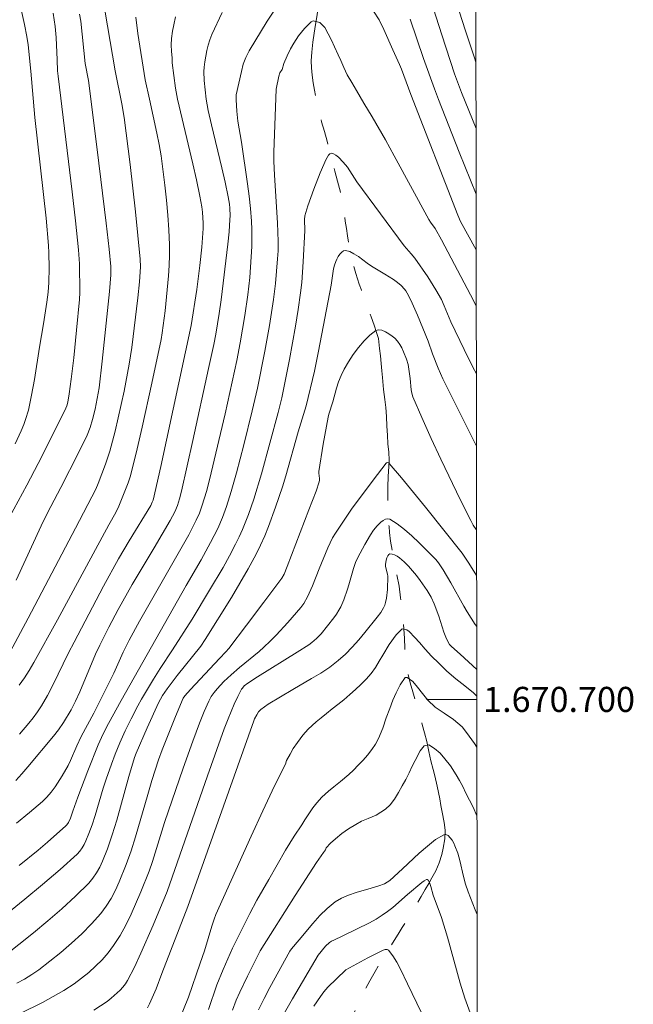
# Model space of a CAD drawing. Units: metres. Extents: x 284559 to 285074, y 1670465 to 1671029.
# Drawn here: x 285021 to 285070, y 1670676 to 1670754 of the extents above; entities that cross this region are included whole.
import ezdxf
from ezdxf.enums import TextEntityAlignment as Align

# ---------------------------------------------------------------- set-up
doc = ezdxf.new("R2010")
doc.units = ezdxf.units.M
doc.header["$MEASUREMENT"] = 0
doc.linetypes.add('Intermitente', pattern=[48, 15, -2, 2, -2, 2, -2, 2, -2, 2, -2, 15])
for name, color, linetype, lineweight in [('Articulacao', 7, 'Continuous', 18), ('Malha_Coordenadas', 7, 'Continuous', 15), ('Rio_Intermitente', 5, 'Intermitente', 9)]:
    doc.layers.add(name, color=color, linetype=linetype, lineweight=lineweight)
doc.layers.add('Curvas_Intermediarias', color=7, linetype='Continuous', lineweight=9, true_color=0x783c14)
doc.layers.add('Curvas_Mestras', color=7, linetype='Continuous', lineweight=20, true_color=0x783c14)
doc.styles.add('Arial', font='arial.ttf', dxfattribs={"height": 1.5})

msp = doc.modelspace()

# ---------------------------------------------------------------- linework, layer by layer
at = {"layer": 'Articulacao', "flags": 128}
msp.add_lwpolyline([(284574.66, 1671024.203), (285056.702, 1671024.867), (285057.454, 1670470.6), (284575.435, 1670469.935), (284574.66, 1671024.203)], close=True, dxfattribs=at)
at = {"layer": 'Curvas_Intermediarias', "flags": 128}
for points, elevation in [([(285054.835, 1670757.709), (285056.214, 1670753.366), (285056.925, 1670751.202), (285057.074, 1670750.79)], 151), ([(285027.301, 1670756.043), (285028.295, 1670750.096), (285028.835, 1670747.471), (285029.014, 1670746.386), (285029.487, 1670742.621), (285029.915, 1670738.85), (285030.295, 1670735.076), (285030.317, 1670734.477), (285030.243, 1670733.276), (285030.118, 1670732.006), (285029.638, 1670728.051), (285029.426, 1670726.715), (285029.007, 1670724.574), (285028.781, 1670723.506), (285028.29, 1670721.38), (285027.876, 1670719.795), (285027.533, 1670718.752), (285026.953, 1670717.211), (285026.75, 1670716.751), (285025.151, 1670713.638), (285021.374, 1670706.463), (285019.917, 1670703.793)], 152), ([(285041.224, 1670755.259), (285040.434, 1670754.062), (285038.991, 1670751.688), (285038.724, 1670751.173), (285038.523, 1670750.622), (285038.368, 1670750.048), (285037.963, 1670748.193), (285037.947, 1670747.987), (285037.951, 1670747.779), (285038, 1670746.875), (285038.08, 1670746.078), (285038.376, 1670744.405), (285038.86, 1670741.102), (285038.99, 1670740.111), (285039.101, 1670739.12), (285039.183, 1670738.127), (285039.212, 1670737.457), (285039.215, 1670736.784), (285039.197, 1670736.111), (285039.048, 1670733.627), (285038.894, 1670732.235), (285038.649, 1670730.59), (285038.284, 1670728.433), (285038.003, 1670727.002), (285037.069, 1670722.767), (285035.966, 1670718.067), (285035.6, 1670716.641), (285035.227, 1670715.415), (285035.015, 1670714.848), (285034.774, 1670714.292), (285034.173, 1670713.129), (285030.23, 1670706.227), (285029.411, 1670704.722), (285028.937, 1670703.765), (285028.188, 1670702.096), (285027.489, 1670700.663), (285026.593, 1670698.902), (285025.592, 1670697.052), (285025.256, 1670696.312), (285024.75, 1670695.122), (285024.563, 1670694.737), (285024.085, 1670693.919), (285023.514, 1670693.037), (285023.202, 1670692.617), (285022.865, 1670692.222), (285022.496, 1670691.86), (285021.475, 1670690.986), (285020.423, 1670690.139)], 148), ([(285057.094, 1670735.829), (285055.842, 1670738.097), (285055.626, 1670738.585), (285051.871, 1670748.209), (285051.132, 1670750.228), (285050.975, 1670750.611), (285050.443, 1670751.771), (285049.739, 1670753.383), (285049.348, 1670754.153), (285048.898, 1670754.864)], 148), ([(285023.347, 1670754.684), (285023.524, 1670753.645), (285023.605, 1670752.758), (285023.671, 1670750.972), (285023.715, 1670750.101), (285023.752, 1670749.667), (285024.86, 1670740.447), (285025.126, 1670738.142), (285025.371, 1670735.834), (285025.448, 1670734.705), (285025.488, 1670732.44), (285025.46, 1670731.887), (285025.225, 1670729.423), (285024.996, 1670727.237), (285024.786, 1670725.512), (285024.628, 1670724.364), (285024.524, 1670723.694), (285024.445, 1670723.404), (285024.368, 1670723.22), (285023.495, 1670721.445), (285022.153, 1670718.797), (285021.252, 1670717.065), (285019.869, 1670714.53)], 154), ([(285036.825, 1670754.747), (285036.004, 1670752.983), (285035.84, 1670752.571), (285035.707, 1670752.146), (285035.601, 1670751.711), (285035.451, 1670750.828), (285035.399, 1670750.388), (285035.376, 1670750.042), (285035.397, 1670749.342), (285035.551, 1670747.839), (285035.715, 1670746.944), (285035.979, 1670745.797), (285036.814, 1670742.363), (285037.078, 1670741.217), (285037.322, 1670740.067), (285037.419, 1670739.464), (285037.45, 1670739.159), (285037.47, 1670738.547), (285037.458, 1670738.243), (285037.381, 1670737.265), (285037.283, 1670736.287), (285036.745, 1670731.838), (285036.593, 1670730.759), (285036.32, 1670729.111), (285036.16, 1670728.292), (285035.75, 1670726.377), (285034.487, 1670720.637), (285033.584, 1670716.606), (285033.428, 1670715.984), (285033.267, 1670715.449), (285033.068, 1670714.957), (285032.698, 1670714.254), (285031.423, 1670712.081), (285029.664, 1670709.169), (285028.548, 1670707.178), (285027.794, 1670705.764), (285027.077, 1670704.332), (285026.74, 1670703.596), (285025.488, 1670700.608), (285025.151, 1670699.873), (285024.793, 1670699.179), (285024.189, 1670698.171), (285023.788, 1670697.577), (285023.391, 1670697.058), (285021.349, 1670694.617), (285020.868, 1670694.065), (285020.371, 1670693.528)], 149), ([(285020.4, 1670709.511), (285022.4, 1670713.844), (285022.916, 1670714.865), (285023.979, 1670716.892), (285025.391, 1670719.664), (285026.069, 1670721.063), (285026.317, 1670721.673), (285026.506, 1670722.303), (285026.705, 1670723.143), (285026.877, 1670723.99), (285027.014, 1670724.843), (285027.271, 1670726.949), (285027.846, 1670732.508), (285027.957, 1670733.846), (285027.968, 1670734.516), (285027.834, 1670735.888), (285027.596, 1670737.963), (285026.875, 1670743.832), (285026.163, 1670749.342), (285025.909, 1670750.693), (285025.558, 1670754.059), (285025.47, 1670754.609)], 153), ([(285057.1, 1670731.379), (285056.639, 1670732.242), (285055.107, 1670735.172), (285054.322, 1670736.637), (285053.822, 1670737.536), (285053.459, 1670738.04), (285053.331, 1670738.244), (285050.561, 1670743.337), (285049.858, 1670744.603), (285048.797, 1670746.437), (285048.138, 1670747.528), (285047.549, 1670748.536), (285047.164, 1670749.177), (285046.816, 1670749.78), (285046.537, 1670750.373), (285046.295, 1670750.918), (285046.078, 1670751.379), (285045.799, 1670752.008), (285045.563, 1670752.534), (285045.296, 1670753.057), (285045.029, 1670753.545), (285044.619, 1670753.954), (285044.089, 1670754.096), (285043.934, 1670754.006), (285043.391, 1670753.473), (285042.935, 1670752.9), (285042.541, 1670752.3), (285042.285, 1670751.866), (285042.01, 1670751.3), (285041.759, 1670750.686), (285041.622, 1670750.193), (285041.43, 1670749.938), (285041.355, 1670749.665), (285041.139, 1670748.625), (285040.968, 1670743.615), (285040.957, 1670742.907), (285041, 1670741.792), (285041.254, 1670737.989), (285041.307, 1670736.502), (285041.292, 1670735.759), (285041.254, 1670735.108), (285041.09, 1670733.156), (285040.928, 1670731.861), (285040.608, 1670729.806), (285040.243, 1670727.757), (285039.65, 1670724.808), (285039.234, 1670722.999), (285038.562, 1670720.297), (285037.984, 1670718.052), (285037.565, 1670716.565), (285037.187, 1670715.381), (285036.855, 1670714.495), (285036.48, 1670713.627), (285035.916, 1670712.505), (285035.152, 1670711.131), (285033.976, 1670709.085), (285028.789, 1670699.926), (285027.773, 1670698.089), (285027.481, 1670697.526), (285027.207, 1670696.953), (285026.952, 1670696.371), (285026.115, 1670694.299), (285025.313, 1670692.212), (285024.936, 1670691.085), (285024.733, 1670690.529), (285024.586, 1670690.201), (285024.456, 1670690.004), (285024.375, 1670689.92), (285022.907, 1670688.629), (285022.159, 1670687.993), (285020.633, 1670686.76)], 147), ([(285020.64, 1670701.139), (285021.06, 1670701.716), (285021.449, 1670702.317), (285021.814, 1670702.935), (285023.691, 1670706.333), (285027.793, 1670713.915), (285028.347, 1670714.893), (285028.591, 1670715.397), (285028.977, 1670716.328), (285029.331, 1670717.274), (285029.486, 1670717.753), (285029.621, 1670718.238), (285030.047, 1670719.969), (285030.452, 1670721.706), (285031.219, 1670725.193), (285031.964, 1670728.684), (285032.061, 1670729.222), (285032.291, 1670730.977), (285032.545, 1670733.771), (285032.606, 1670734.59), (285032.642, 1670735.41), (285032.641, 1670736.228), (285032.589, 1670737.415), (285032.507, 1670738.602), (285032.4, 1670739.789), (285032.27, 1670740.974), (285031.958, 1670743.334), (285031.81, 1670744.24), (285031.633, 1670745.141), (285031.029, 1670747.832), (285030.706, 1670749.369), (285030.115, 1670753.075), (285029.938, 1670754.382)], 151), ([(285057.088, 1670740.274), (285055.747, 1670743.615), (285054.086, 1670747.803), (285053.765, 1670748.66), (285052.901, 1670751.077), (285051.831, 1670754.205)], 149), ([(285016.78, 1670680.587), (285021.085, 1670684.078), (285022.506, 1670685.256), (285023.904, 1670686.453), (285025.268, 1670687.679), (285025.48, 1670687.905), (285025.664, 1670688.158), (285025.824, 1670688.432), (285025.965, 1670688.718), (285026.207, 1670689.304), (285026.465, 1670690.015), (285026.699, 1670690.737), (285027.352, 1670692.925), (285027.584, 1670693.649), (285028.005, 1670694.852), (285028.309, 1670695.646), (285028.678, 1670696.528), (285029.109, 1670697.5), (285029.567, 1670698.459), (285030.104, 1670699.477), (285030.41, 1670700.017), (285031.365, 1670701.617), (285031.881, 1670702.453), (285032.881, 1670703.959), (285034.445, 1670706.394), (285035.834, 1670708.702), (285036.904, 1670710.527), (285037.417, 1670711.45), (285037.908, 1670712.384), (285038.188, 1670712.961), (285038.451, 1670713.547), (285038.927, 1670714.742), (285039.351, 1670715.955), (285039.972, 1670717.986), (285041.308, 1670722.864), (285041.597, 1670724.037), (285042.194, 1670727.084), (285042.682, 1670729.743), (285042.901, 1670731.076), (285043.096, 1670732.411), (285043.19, 1670733.232), (285043.307, 1670734.884), (285043.423, 1670737.367), (285043.398, 1670738.26), (285043.42, 1670738.532), (285043.672, 1670739.332), (285044.145, 1670740.663), (285044.661, 1670741.98), (285044.933, 1670742.628), (285045.101, 1670743.011), (285045.202, 1670743.205), (285045.31, 1670743.372), (285045.427, 1670743.489), (285045.549, 1670743.533), (285045.723, 1670743.492), (285045.913, 1670743.379), (285046.11, 1670743.217), (285046.493, 1670742.824), (285046.834, 1670742.421), (285047.583, 1670741.245), (285049.453, 1670738.69), (285051.351, 1670736.157), (285051.921, 1670735.51), (285052.191, 1670735.175), (285053.226, 1670733.669), (285053.883, 1670732.643), (285054.326, 1670731.88), (285054.552, 1670731.375), (285055.079, 1670730.103), (285056.135, 1670727.885), (285056.826, 1670726.48), (285057.107, 1670725.946)], 146), ([(285020.465, 1670677.388), (285021.067, 1670677.713), (285021.651, 1670678.064), (285022.208, 1670678.453), (285023.089, 1670679.131), (285023.963, 1670679.834), (285024.818, 1670680.564), (285025.643, 1670681.323), (285026.426, 1670682.114), (285027.157, 1670682.939), (285027.59, 1670683.518), (285027.973, 1670684.139), (285028.316, 1670684.792), (285028.625, 1670685.466), (285029.176, 1670686.835), (285029.57, 1670687.93), (285029.925, 1670689.041), (285030.896, 1670692.413), (285031.234, 1670693.531), (285031.769, 1670695.172), (285032.061, 1670695.983), (285032.577, 1670697.319), (285033.113, 1670698.649), (285033.716, 1670700.087), (285033.864, 1670700.296), (285034.317, 1670700.796), (285036.621, 1670703.264), (285037.137, 1670703.792), (285037.378, 1670704.071), (285038.782, 1670705.907), (285040.168, 1670707.758), (285041.59, 1670709.672), (285041.773, 1670709.981), (285042.03, 1670710.602), (285043.745, 1670715.112), (285044.33, 1670716.59), (285044.57, 1670717.338), (285044.591, 1670717.473), (285044.589, 1670717.61), (285044.546, 1670718.031), (285044.553, 1670718.169), (285044.89, 1670720.34), (285045.279, 1670722.504), (285045.338, 1670722.739), (285045.659, 1670723.726), (285045.956, 1670724.796), (285046.121, 1670725.321), (285046.318, 1670725.829), (285046.56, 1670726.312), (285046.909, 1670726.893), (285047.295, 1670727.484), (285047.713, 1670728.059), (285048.155, 1670728.588), (285048.616, 1670729.042), (285049.09, 1670729.395), (285049.313, 1670729.457), (285049.574, 1670729.42), (285049.855, 1670729.309), (285050.134, 1670729.148), (285050.392, 1670728.963), (285050.609, 1670728.779), (285050.815, 1670728.554), (285050.995, 1670728.294), (285051.153, 1670728.009), (285051.295, 1670727.711), (285051.545, 1670727.109), (285051.663, 1670726.706), (285051.83, 1670725.57), (285051.907, 1670724.683), (285051.962, 1670724.396), (285052.053, 1670724.121), (285052.766, 1670722.459), (285053.506, 1670720.804), (285054.269, 1670719.155), (285055.85, 1670715.883), (285056.661, 1670714.262), (285056.863, 1670713.899), (285057.09, 1670713.549), (285057.124, 1670713.502)], 144), ([(285020.732, 1670674.957), (285022.496, 1670675.851), (285023.367, 1670676.313), (285024.216, 1670676.805), (285025.032, 1670677.342), (285025.618, 1670677.774), (285026.191, 1670678.237), (285026.741, 1670678.729), (285027.262, 1670679.25), (285027.744, 1670679.8), (285028.178, 1670680.377), (285028.688, 1670681.179), (285029.149, 1670682.02), (285029.571, 1670682.889), (285030.341, 1670684.669), (285031.002, 1670686.316), (285031.268, 1670687.082), (285032.249, 1670690.182), (285033.728, 1670694.52), (285034.49, 1670696.681), (285035.019, 1670698.095), (285035.397, 1670699.027), (285035.768, 1670699.862), (285035.964, 1670700.224), (285036.198, 1670700.558), (285036.448, 1670700.852), (285036.981, 1670701.415), (285037.542, 1670701.953), (285038.212, 1670702.546), (285039.797, 1670703.816), (285040.172, 1670704.155), (285040.662, 1670704.635), (285041.143, 1670705.126), (285042.08, 1670706.133), (285043.116, 1670707.318), (285043.351, 1670707.648), (285043.647, 1670708.178), (285044.033, 1670709.058), (285044.568, 1670710.401), (285045.267, 1670712.073), (285045.448, 1670712.478), (285045.647, 1670712.872), (285045.87, 1670713.251), (285046.503, 1670714.209), (285047.159, 1670715.158), (285047.833, 1670716.097), (285049.211, 1670717.939), (285049.902, 1670718.84), (285049.936, 1670718.867), (285050.034, 1670718.879), (285050.132, 1670718.846), (285050.167, 1670718.816), (285051.131, 1670717.668), (285053.039, 1670715.333), (285055.985, 1670711.646), (285056.507, 1670710.87), (285057.129, 1670709.868)], 143), ([(285057.135, 1670705.818), (285057.018, 1670705.974), (285056.682, 1670706.476), (285056.363, 1670706.988), (285056.097, 1670707.443), (285055.075, 1670709.288), (285054.453, 1670710.316), (285054.077, 1670710.878), (285053.87, 1670711.142), (285053.645, 1670711.388), (285052.543, 1670712.489), (285051.968, 1670713.031), (285051.384, 1670713.539), (285050.793, 1670713.989), (285050.199, 1670714.361), (285050.037, 1670714.397), (285049.858, 1670714.357), (285049.672, 1670714.26), (285049.49, 1670714.127), (285049.186, 1670713.828), (285048.918, 1670713.488), (285048.672, 1670713.124), (285048.222, 1670712.353), (285047.644, 1670711.314), (285047.46, 1670710.909), (285047.303, 1670710.445), (285046.931, 1670709.122), (285046.826, 1670708.795), (285046.527, 1670707.932), (285046.29, 1670707.375), (285046.148, 1670707.11), (285045.949, 1670706.796), (285045.732, 1670706.493), (285044.719, 1670705.24), (285044.347, 1670704.847), (285043.989, 1670704.538), (285043.738, 1670704.348), (285042.824, 1670703.76), (285039.66, 1670701.805), (285038.881, 1670701.301), (285038.603, 1670701.079), (285038.447, 1670700.901), (285038.383, 1670700.804), (285038.072, 1670700.221), (285037.794, 1670699.616), (285037.304, 1670698.465), (285036.99, 1670697.645), (285035.663, 1670693.897), (285032.449, 1670684.701), (285031.329, 1670682.01), (285030.353, 1670679.772), (285029.835, 1670678.672), (285029.287, 1670677.594), (285029.121, 1670677.323), (285028.926, 1670677.069), (285028.708, 1670676.831), (285028.474, 1670676.605), (285027.989, 1670676.179), (285027.66, 1670675.923), (285026.6, 1670675.236)], 142), ([(285057.139, 1670702.394), (285055.822, 1670703.614), (285055.124, 1670704.219), (285054.974, 1670704.386), (285054.852, 1670704.571), (285054.668, 1670704.962), (285054.514, 1670705.372), (285054.118, 1670706.646), (285053.742, 1670707.615), (285053.494, 1670708.159), (285053.197, 1670708.672), (285052.631, 1670709.478), (285052.33, 1670709.871), (285051.691, 1670710.621), (285051.352, 1670710.97), (285050.988, 1670711.275), (285050.781, 1670711.412), (285050.574, 1670711.52), (285050.383, 1670711.587), (285050.219, 1670711.599), (285050.124, 1670711.546), (285050.044, 1670711.432), (285049.979, 1670711.275), (285049.928, 1670711.097), (285049.87, 1670710.757), (285049.872, 1670710.605), (285050.027, 1670709.98), (285050.041, 1670709.822), (285050.021, 1670708.764), (285049.945, 1670708.067), (285049.873, 1670707.73), (285049.805, 1670707.518), (285049.714, 1670707.311), (285049.478, 1670706.916), (285049.201, 1670706.55), (285048.224, 1670705.34), (285047.724, 1670704.74), (285047.207, 1670704.159), (285046.665, 1670703.606), (285046.092, 1670703.092), (285045.418, 1670702.577), (285044.707, 1670702.105), (285043.971, 1670701.662), (285042.477, 1670700.803), (285040.506, 1670699.615), (285039.926, 1670699.204), (285039.741, 1670699.005), (285039.593, 1670698.767), (285039.421, 1670698.448), (285039.359, 1670698.294), (285034.088, 1670683.489), (285032.014, 1670678.167), (285031.573, 1670676.94), (285031.035, 1670675.726), (285030.871, 1670675.412)], 141), ([(285035.738, 1670675.274), (285036.418, 1670677.261), (285036.903, 1670678.469), (285037.668, 1670680.183), (285039.05, 1670682.933), (285039.606, 1670683.992), (285040.567, 1670685.652), (285041.875, 1670687.977), (285042.568, 1670689.101), (285043.198, 1670689.993), (285043.425, 1670690.41), (285043.743, 1670690.875), (285044.074, 1670691.351), (285044.38, 1670691.769), (285044.786, 1670692.206), (285045.329, 1670692.692), (285045.734, 1670693.035), (285046.265, 1670693.464), (285046.926, 1670694.019), (285047.307, 1670694.364), (285047.694, 1670694.749), (285048.068, 1670695.146), (285048.43, 1670695.567), (285048.767, 1670696.002), (285049.061, 1670696.445), (285049.299, 1670696.885), (285049.655, 1670697.721), (285049.918, 1670698.532), (285050.207, 1670699.284), (285050.457, 1670699.934), (285050.701, 1670700.531), (285051.02, 1670701.159), (285051.432, 1670701.741), (285051.582, 1670701.755), (285052.03, 1670701.437), (285052.421, 1670700.989), (285052.813, 1670700.459), (285053.248, 1670699.932), (285053.826, 1670699.39), (285054.541, 1670698.899), (285055.282, 1670698.407), (285055.978, 1670697.806), (285056.332, 1670697.371), (285056.947, 1670696.49), (285057.148, 1670696.196)], 139), ([(285057.155, 1670690.715), (285056.849, 1670691.405), (285056.551, 1670691.982), (285056.278, 1670692.534), (285056.017, 1670693.051), (285055.763, 1670693.538), (285055.508, 1670693.99), (285055.036, 1670694.705), (285054.595, 1670695.273), (285054.228, 1670695.721), (285053.774, 1670696.08), (285053.326, 1670696.374), (285052.934, 1670696.31), (285052.628, 1670695.903), (285052.221, 1670695.14), (285052.002, 1670694.67), (285051.74, 1670694.149), (285051.477, 1670693.629), (285051.202, 1670693.109), (285050.889, 1670692.568), (285050.571, 1670692.057), (285050.234, 1670691.611), (285049.865, 1670691.254), (285049.129, 1670690.784), (285048.481, 1670690.497), (285047.957, 1670690.295), (285047.484, 1670690.043), (285046.916, 1670689.698), (285046.373, 1670689.305), (285045.874, 1670688.892), (285045.481, 1670688.548), (285045.138, 1670688.178), (285045.076, 1670688.005), (285044.919, 1670687.81), (285044.357, 1670686.991), (285042.651, 1670684.368), (285039.877, 1670679.97), (285038.844, 1670677.937), (285038.244, 1670676.677), (285037.964, 1670676.039), (285037.669, 1670675.235)], 138), ([(285039.744, 1670675.26), (285040.185, 1670676.151), (285040.65, 1670677.032), (285042.244, 1670679.941), (285042.37, 1670680.119), (285042.984, 1670680.838), (285044.059, 1670682.142), (285044.616, 1670682.768), (285045.204, 1670683.348), (285045.835, 1670683.86), (285046.352, 1670684.169), (285046.916, 1670684.408), (285047.51, 1670684.601), (285048.727, 1670684.943), (285049.319, 1670685.14), (285049.783, 1670685.312), (285049.999, 1670685.423), (285050.196, 1670685.573), (285051.223, 1670686.499), (285052.545, 1670687.736), (285053.204, 1670688.316), (285053.861, 1670688.822), (285054.513, 1670689.215), (285054.677, 1670689.231), (285054.848, 1670689.142), (285055.016, 1670688.977), (285055.171, 1670688.769), (285055.303, 1670688.547), (285055.403, 1670688.341), (285055.618, 1670687.756), (285055.792, 1670687.148), (285056.089, 1670685.899), (285056.252, 1670685.279), (285056.452, 1670684.674), (285057.022, 1670683.216), (285057.166, 1670682.867)], 137), ([(285056.609, 1670675.011), (285056.194, 1670676.196), (285055.823, 1670677.397), (285054.811, 1670681.041), (285054.331, 1670682.611), (285053.665, 1670684.406), (285053.485, 1670685.088), (285053.376, 1670685.416), (285053.27, 1670685.59), (285053.177, 1670685.659), (285053.131, 1670685.656), (285052.945, 1670685.552), (285052.758, 1670685.419), (285051.609, 1670684.443), (285050.434, 1670683.414), (285050.029, 1670683.092), (285049.607, 1670682.794), (285049.105, 1670682.486), (285048.587, 1670682.202), (285046.461, 1670681.151), (285045.734, 1670680.821), (285045.561, 1670680.728), (285045.4, 1670680.619), (285045.079, 1670680.323), (285044.482, 1670679.628), (285042.455, 1670676.139), (285041.82, 1670675.011)], 136)]:
    msp.add_lwpolyline(points, dxfattribs=dict(at, elevation=elevation))
at = {"layer": 'Curvas_Mestras', "flags": 128}
for points, elevation in [([(285050.998, 1670763.43), (285054.347, 1670752.975), (285055.372, 1670749.866), (285055.927, 1670748.379), (285057.081, 1670745.496)], 150), ([(285020.255, 1670757.523), (285021.08, 1670753.786), (285021.266, 1670752.848), (285021.37, 1670752.17), (285021.576, 1670750.064), (285021.902, 1670746.381), (285022.8, 1670738.366), (285022.99, 1670736.175), (285023.017, 1670735.588), (285023.032, 1670734.411), (285023.007, 1670733.237), (285022.95, 1670732.451), (285022.851, 1670731.666), (285022.594, 1670729.943), (285022.276, 1670728.064), (285021.872, 1670725.508), (285021.639, 1670724.236), (285021.38, 1670723.064), (285021.159, 1670722.297), (285021.024, 1670721.923), (285020.811, 1670721.404), (285020.339, 1670720.38)], 155), ([(285020.662, 1670697.239), (285021.414, 1670698.101), (285021.773, 1670698.545), (285022.111, 1670699.003), (285022.422, 1670699.477), (285022.896, 1670700.3), (285023.339, 1670701.142), (285024.59, 1670703.721), (285025.021, 1670704.573), (285027.362, 1670709.013), (285028.569, 1670711.213), (285029.411, 1670712.638), (285031.141, 1670715.461), (285031.265, 1670715.713), (285031.327, 1670715.89), (285031.937, 1670718.557), (285034.356, 1670729.791), (285034.804, 1670732.684), (285035.044, 1670734.577), (285035.213, 1670736.058), (285035.275, 1670736.799), (285035.311, 1670737.539), (285035.313, 1670737.97), (285035.259, 1670738.832), (285035.207, 1670739.263), (285035.064, 1670740.116), (285034.795, 1670741.407), (285034.504, 1670742.694), (285033.281, 1670747.835), (285033.108, 1670748.718), (285032.839, 1670750.729), (285032.839, 1670751.144), (285032.796, 1670751.653), (285032.766, 1670752.162), (285032.786, 1670752.679), (285032.862, 1670753.269), (285032.968, 1670753.758), (285033.113, 1670754.408)], 150), ([(285057.115, 1670720.189), (285054.426, 1670725.558), (285054.053, 1670726.41), (285053.621, 1670727.532), (285053.254, 1670728.552), (285052.41, 1670730.621), (285051.88, 1670731.813), (285051.589, 1670732.392), (285051.493, 1670732.553), (285051.379, 1670732.705), (285051.114, 1670732.983), (285050.82, 1670733.226), (285050.49, 1670733.463), (285049.803, 1670733.903), (285048.75, 1670734.536), (285048.403, 1670734.771), (285047.698, 1670735.292), (285047.349, 1670735.524), (285047.009, 1670735.699), (285046.681, 1670735.791), (285046.524, 1670735.764), (285046.369, 1670735.658), (285046.222, 1670735.495), (285046.09, 1670735.3), (285045.976, 1670735.095), (285045.888, 1670734.904), (285045.788, 1670734.611), (285045.717, 1670734.305), (285045.53, 1670733.029), (285044.522, 1670727.769), (285044.19, 1670726.166), (285043.532, 1670723.392), (285042.905, 1670721.318), (285041.912, 1670717.815), (285041.648, 1670716.945), (285041.097, 1670715.315), (285040.534, 1670713.788), (285040.227, 1670713.035), (285039.898, 1670712.293), (285039.54, 1670711.566), (285038.914, 1670710.408), (285038.256, 1670709.265), (285037.575, 1670708.134), (285035.489, 1670704.765), (285035.123, 1670704.252), (285033.258, 1670701.908), (285032.442, 1670700.847), (285032.077, 1670700.309), (285031.765, 1670699.74), (285030.854, 1670697.734), (285029.984, 1670695.707), (285029.85, 1670695.362), (285029.399, 1670693.853), (285028.426, 1670690.364), (285028.071, 1670689.214), (285027.681, 1670688.079), (285027.295, 1670687.108), (285027.069, 1670686.632), (285026.814, 1670686.176), (285026.524, 1670685.748), (285026.193, 1670685.358), (285025.149, 1670684.321), (285024.059, 1670683.318), (285022.934, 1670682.343), (285021.784, 1670681.391), (285019.462, 1670679.533)], 145), ([(285057.142, 1670700.246), (285056.882, 1670700.522), (285056.197, 1670701.075), (285055.47, 1670701.648), (285054.748, 1670702.262), (285054.114, 1670702.882), (285053.542, 1670703.452), (285053.026, 1670704.002), (285052.566, 1670704.542), (285052.212, 1670704.941), (285051.739, 1670705.412), (285051.571, 1670705.533), (285051.179, 1670705.62), (285050.723, 1670705.14), (285050.143, 1670704.376), (285049.655, 1670703.52), (285049.368, 1670703.036), (285049.055, 1670702.541), (285048.706, 1670702.061), (285048.318, 1670701.606), (285047.906, 1670701.199), (285047.476, 1670700.799), (285047.008, 1670700.379), (285046.534, 1670699.975), (285046.053, 1670699.602), (285045.604, 1670699.244), (285045.167, 1670698.885), (285044.743, 1670698.526), (285044.344, 1670698.2), (285043.707, 1670697.62), (285043.27, 1670697.157), (285042.852, 1670696.569), (285042.508, 1670696.083), (285042.252, 1670695.638), (285041.971, 1670695.124), (285041.877, 1670694.845), (285041.017, 1670693.106), (285040.07, 1670691.108), (285039.144, 1670689.097), (285036.334, 1670682.859), (285036.192, 1670682.49), (285036.003, 1670681.927), (285035.42, 1670679.973), (285035.068, 1670678.984), (285034.153, 1670676.273), (285033.419, 1670674.425)], 140), ([(285052.738, 1670675.032), (285051.615, 1670677.329), (285051.061, 1670678.502), (285050.767, 1670679.061), (285050.453, 1670679.571), (285050.11, 1670680.008), (285049.993, 1670680.071), (285049.843, 1670680.065), (285049.672, 1670680.01), (285048.457, 1670679.41), (285046.698, 1670678.437), (285045.941, 1670677.729), (285045.269, 1670677.055), (285044.957, 1670676.7), (285044.672, 1670676.325), (285044.135, 1670675.539)], 135)]:
    msp.add_lwpolyline(points, dxfattribs=dict(at, elevation=elevation))
at = {"layer": 'Malha_Coordenadas', "flags": 128}
msp.add_lwpolyline([(285057.143, 1670700), (285053.143, 1670700)], dxfattribs=at)
at = {"layer": 'Rio_Intermitente', "flags": 128}
msp.add_lwpolyline([(284982.461, 1671001.285), (284983.875, 1670993.791), (284987.494, 1670987.868), (284990.186, 1670983.564), (284992.011, 1670978.187), (284991.349, 1670972.123), (284993.882, 1670966.449), (284998.314, 1670961.221), (284999.729, 1670954.665), (284999.779, 1670945.234), (284998.09, 1670939.292), (284996.768, 1670931.105), (284994.981, 1670924.591), (284991.982, 1670918.919), (284987.068, 1670914.691), (284987.517, 1670909.841), (284989.034, 1670904.013), (284987.358, 1670895.245), (284986.665, 1670890.225), (284987.066, 1670887.782), (284987.201, 1670886.958), (284987.681, 1670884.796), (284989.58, 1670881.882), (284992.969, 1670875), (284994.755, 1670871.129), (284995.253, 1670868.355), (284996.835, 1670862.211), (284998.361, 1670857.242), (284999.571, 1670853.463), (285002.418, 1670846.498), (285003.508, 1670842.871), (285003.391, 1670838.344), (285003.176, 1670833.157), (285004.625, 1670825.767), (285005.484, 1670825.074), (285005.875, 1670824.652), (285006.192, 1670824.293), (285006.688, 1670823.756), (285007.061, 1670823.411), (285007.539, 1670822.986), (285008.004, 1670822.573), (285008.464, 1670822.143), (285008.83, 1670821.781), (285009.327, 1670821.303), (285009.705, 1670820.894), (285010.09, 1670820.397), (285010.412, 1670819.856), (285010.667, 1670819.394), (285010.902, 1670818.939), (285011.169, 1670818.324), (285011.33, 1670817.884), (285011.534, 1670817.285), (285011.652, 1670816.735), (285011.732, 1670816.27), (285011.868, 1670815.457), (285012.01, 1670814.801), (285012.17, 1670814.197), (285012.344, 1670813.593), (285012.505, 1670813.036), (285012.709, 1670812.448), (285012.913, 1670811.836), (285013.155, 1670811.188), (285013.384, 1670810.599), (285013.57, 1670810.088), (285013.743, 1670809.6), (285013.997, 1670808.823), (285014.115, 1670808.309), (285014.269, 1670807.781), (285014.393, 1670807.261), (285014.634, 1670806.449), (285014.876, 1670805.649), (285015.099, 1670804.983), (285015.309, 1670804.366), (285015.557, 1670803.723), (285015.805, 1670803.104), (285016.084, 1670802.477), (285016.4, 1670801.895), (285016.679, 1670801.432), (285016.983, 1670800.98), (285017.324, 1670800.526), (285017.635, 1670800.126), (285017.964, 1670799.708), (285018.28, 1670799.266), (285018.578, 1670798.797), (285018.881, 1670798.239), (285019.123, 1670797.801), (285019.359, 1670797.346), (285019.613, 1670796.802), (285019.886, 1670796.217), (285020.146, 1670795.644), (285020.388, 1670795.147), (285020.623, 1670794.692), (285020.84, 1670794.232), (285021.274, 1670793.371), (285021.708, 1670792.52), (285022.186, 1670791.686), (285022.67, 1670790.869), (285023.191, 1670789.991), (285023.457, 1670789.552), (285023.718, 1670789.108), (285024.003, 1670788.615), (285024.294, 1670788.047), (285024.555, 1670787.59), (285024.915, 1670786.931), (285025.175, 1670786.369), (285025.491, 1670785.659), (285025.838, 1670784.871), (285026.197, 1670784.095), (285026.538, 1670783.36), (285026.873, 1670782.643), (285027.202, 1670781.956), (285027.549, 1670781.285), (285027.902, 1670780.62), (285028.243, 1670779.967), (285028.547, 1670779.386), (285028.789, 1670778.937), (285029.105, 1670778.39), (285029.39, 1670777.921), (285029.694, 1670777.399), (285030.011, 1670776.922), (285030.333, 1670776.428), (285030.668, 1670775.992), (285031.022, 1670775.596), (285031.376, 1670775.211), (285032.052, 1670774.531), (285032.729, 1670773.875), (285033.424, 1670773.259), (285034.126, 1670772.753), (285034.84, 1670772.282), (285035.61, 1670771.826), (285036.293, 1670771.409), (285037.032, 1670770.983), (285037.846, 1670770.555), (285038.653, 1670770.12), (285039.429, 1670769.693), (285040.15, 1670769.251), (285040.771, 1670768.814), (285041.373, 1670768.359), (285041.969, 1670767.864), (285042.472, 1670767.45), (285042.838, 1670767.1), (285043.328, 1670766.557), (285043.607, 1670766.141), (285043.861, 1670765.55), (285044.109, 1670764.802), (285044.251, 1670763.796), (285044.3, 1670763.174), (285044.343, 1670762.582), (285044.398, 1670762.035), (285044.441, 1670761.501), (285044.477, 1670760.95), (285044.502, 1670760.387), (285044.538, 1670759.836), (285044.581, 1670759.279), (285044.624, 1670758.768), (285044.635, 1670757.797), (285044.597, 1670756.851), (285044.552, 1670755.935), (285044.483, 1670755.138), (285044.389, 1670754.411), (285044.27, 1670753.779), (285044.163, 1670753.111), (285044.063, 1670752.379), (285043.981, 1670751.594), (285043.931, 1670750.906), (285043.961, 1670750.326), (285044.016, 1670749.756), (285044.096, 1670749.15), (285044.195, 1670748.549), (285044.3, 1670747.977), (285044.411, 1670747.422), (285044.529, 1670746.932), (285044.758, 1670746.027), (285044.987, 1670745.262), (285045.203, 1670744.486), (285045.42, 1670743.664), (285045.642, 1670742.858), (285045.828, 1670742.113), (285046.026, 1670741.309), (285046.261, 1670740.433), (285046.409, 1670739.724), (285046.557, 1670738.712), (285046.656, 1670738.123), (285046.755, 1670737.533), (285046.835, 1670736.951), (285046.915, 1670736.38), (285047.007, 1670735.832), (285047.125, 1670735.318), (285047.249, 1670734.845), (285047.484, 1670733.957), (285047.775, 1670733.084), (285047.948, 1670732.608), (285048.128, 1670732.127), (285048.45, 1670731.258), (285048.716, 1670730.504), (285048.951, 1670729.826), (285049.15, 1670729.256), (285049.304, 1670728.775), (285049.39, 1670727.976), (285049.452, 1670727.389), (285049.52, 1670726.783), (285049.569, 1670726.185), (285049.611, 1670725.651), (285049.703, 1670724.693), (285049.808, 1670723.911), (285049.876, 1670723.27), (285049.931, 1670722.56), (285049.98, 1670721.786), (285050.022, 1670721.054), (285050.059, 1670720.374), (285050.12, 1670719.693), (285050.163, 1670719.077), (285050.125, 1670718.575), (285050.068, 1670717.754), (285050.055, 1670716.947), (285050.041, 1670716.176), (285050.053, 1670715.404), (285050.071, 1670714.766), (285050.101, 1670714.244), (285050.144, 1670713.78), (285050.181, 1670713.31), (285050.261, 1670712.623), (285050.396, 1670711.903), (285050.508, 1670711.348), (285050.644, 1670710.839), (285050.767, 1670709.992), (285050.94, 1670709.025), (285051.063, 1670708.096), (285051.186, 1670707.283), (285051.272, 1670706.46), (285051.333, 1670705.627), (285051.37, 1670704.854), (285051.4, 1670704.087), (285051.461, 1670703.499), (285051.51, 1670702.9), (285051.64, 1670702.129), (285051.825, 1670701.325), (285052.03, 1670700.596), (285052.228, 1670699.921), (285052.432, 1670699.274), (285052.618, 1670698.646), (285052.791, 1670698.006), (285052.964, 1670697.344), (285053.15, 1670696.634), (285053.329, 1670695.836), (285053.477, 1670695.116), (285053.657, 1670694.424), (285053.805, 1670693.914), (285053.972, 1670693.094), (285054.083, 1670692.586), (285054.188, 1670692.084), (285054.281, 1670691.548), (285054.386, 1670691.023), (285054.546, 1670690.185), (285054.626, 1670689.567), (285054.582, 1670688.885), (285054.457, 1670688.142), (285054.344, 1670687.633), (285054.151, 1670686.981), (285053.877, 1670686.35), (285053.565, 1670685.768), (285053.31, 1670685.33), (285053.036, 1670684.863), (285052.706, 1670684.287), (285052.42, 1670683.821), (285052.127, 1670683.325), (285051.834, 1670682.842), (285051.517, 1670682.336), (285051.193, 1670681.812), (285050.869, 1670681.289), (285050.558, 1670680.789), (285050.271, 1670680.322), (285049.96, 1670679.834), (285049.524, 1670679.152), (285049.045, 1670678.326), (285048.615, 1670677.579), (285048.266, 1670676.952), (285048.214, 1670676.857), (285047.977, 1670676.426), (285047.696, 1670675.816), (285047.415, 1670675.157), (285047.122, 1670674.486), (285046.903, 1670673.962), (285046.791, 1670673.432), (285046.684, 1670672.872), (285046.584, 1670672.305), (285046.471, 1670671.763), (285046.371, 1670671.258), (285046.221, 1670670.396), (285046.115, 1670669.651), (285046.064, 1670669.023), (285046.001, 1670668.383), (285045.92, 1670667.711), (285045.832, 1670666.985), (285045.763, 1670666.301), (285045.706, 1670665.63), (285045.681, 1670664.817), (285045.68, 1670664.177), (285045.699, 1670663.505), (285045.692, 1670662.859), (285045.685, 1670662.286), (285045.691, 1670661.75), (285045.709, 1670660.882), (285045.752, 1670660.174), (285045.802, 1670659.448), (285045.832, 1670658.715), (285045.882, 1670658.05), (285045.931, 1670657.52), (285046.018, 1670656.769), (285046.092, 1670656.178), (285046.191, 1670655.488), (285046.297, 1670654.83), (285046.378, 1670654.294), (285046.508, 1670653.598), (285046.732, 1670652.65), (285046.906, 1670652.047), (285047.074, 1670651.413), (285047.272, 1670650.612), (285047.534, 1670649.898), (285047.87, 1670649.196), (285048.137, 1670648.649), (285048.368, 1670648.162), (285048.598, 1670647.713), (285048.897, 1670647.257), (285049.239, 1670646.82), (285049.241, 1670646.771)], dxfattribs=at)

# ---------------------------------------------------------------- texts
at = {"layer": 'Malha_Coordenadas', "style": 'Arial'}
msp.add_text('1.670.700', height=2, dxfattribs=at).set_placement((285057.643, 1670700), align=Align.MIDDLE_LEFT)

doc.saveas('drawing.dxf')
